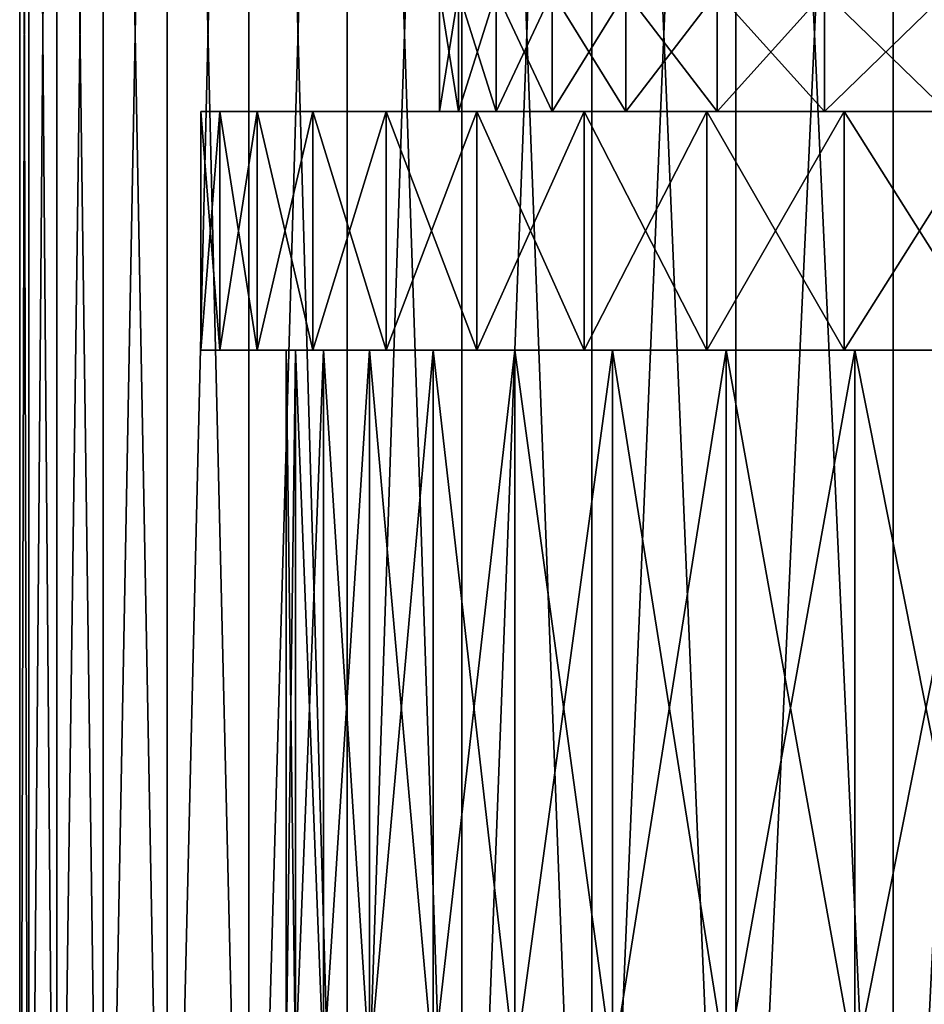
# Model space of a CAD drawing. Units: metres. Extents: x -0.039 to 0.039, y 0.0374 to 0.089.
# Drawn here: x -0.0205 to -0.0129, y 0.066 to 0.0743 of the extents above; entities that cross this region are included whole.
import ezdxf

# ---------------------------------------------------------------- set-up
doc = ezdxf.new("R2010")
doc.units = ezdxf.units.M
doc.layers.add('Object_6', color=252, linetype='CONTINUOUS')

msp = doc.modelspace()

# ---------------------------------------------------------------- linework, layer by layer
at = {"layer": 'Object_6'}
for points in [[(-0.020422, 0.059817, 0.001787), (-0.020422, 0.088517, 0.001787), (-0.0205, 0.088517)], [(-0.020422, 0.059817, 0.001787), (-0.0205, 0.088517), (-0.0205, 0.059817)], [(-0.0205, 0.059817), (-0.0205, 0.088517), (-0.020422, 0.088517, -0.001787)], [(-0.0205, 0.059817), (-0.020422, 0.088517, -0.001787), (-0.020422, 0.059817, -0.001787)], [(-0.020189, 0.059817, 0.00356), (-0.020189, 0.088517, 0.00356), (-0.020422, 0.088517, 0.001787)], [(-0.020189, 0.059817, 0.00356), (-0.020422, 0.088517, 0.001787), (-0.020422, 0.059817, 0.001787)], [(-0.020422, 0.059817, -0.001787), (-0.020422, 0.088517, -0.001787), (-0.020189, 0.088517, -0.00356)], [(-0.020422, 0.059817, -0.001787), (-0.020189, 0.088517, -0.00356), (-0.020189, 0.059817, -0.00356)], [(-0.019801, 0.059817, 0.005306), (-0.019801, 0.088517, 0.005306), (-0.020189, 0.088517, 0.00356)], [(-0.019801, 0.059817, 0.005306), (-0.020189, 0.088517, 0.00356), (-0.020189, 0.059817, 0.00356)], [(-0.020189, 0.059817, -0.00356), (-0.020189, 0.088517, -0.00356), (-0.019801, 0.088517, -0.005306)], [(-0.020189, 0.059817, -0.00356), (-0.019801, 0.088517, -0.005306), (-0.019801, 0.059817, -0.005306)], [(-0.019264, 0.059817, 0.007011), (-0.019264, 0.088517, 0.007011), (-0.019801, 0.088517, 0.005306)], [(-0.019264, 0.059817, 0.007011), (-0.019801, 0.088517, 0.005306), (-0.019801, 0.059817, 0.005306)], [(-0.019801, 0.059817, -0.005306), (-0.019801, 0.088517, -0.005306), (-0.019264, 0.088517, -0.007011)], [(-0.019801, 0.059817, -0.005306), (-0.019264, 0.088517, -0.007011), (-0.019264, 0.059817, -0.007011)], [(-0.018579, 0.059817, 0.008664), (-0.018579, 0.088517, 0.008664), (-0.019264, 0.088517, 0.007011)], [(-0.018579, 0.059817, 0.008664), (-0.019264, 0.088517, 0.007011), (-0.019264, 0.059817, 0.007011)], [(-0.019264, 0.059817, -0.007011), (-0.019264, 0.088517, -0.007011), (-0.018579, 0.088517, -0.008664)], [(-0.019264, 0.059817, -0.007011), (-0.018579, 0.088517, -0.008664), (-0.018579, 0.059817, -0.008664)], [(-0.017754, 0.059817, 0.01025), (-0.017754, 0.088517, 0.01025), (-0.018579, 0.088517, 0.008664)], [(-0.017754, 0.059817, 0.01025), (-0.018579, 0.088517, 0.008664), (-0.018579, 0.059817, 0.008664)], [(-0.018579, 0.059817, -0.008664), (-0.018579, 0.088517, -0.008664), (-0.017754, 0.088517, -0.01025)], [(-0.018579, 0.059817, -0.008664), (-0.017754, 0.088517, -0.01025), (-0.017754, 0.059817, -0.01025)], [(-0.016793, 0.059817, 0.011758), (-0.016793, 0.088517, 0.011758), (-0.017754, 0.088517, 0.01025)], [(-0.016793, 0.059817, 0.011758), (-0.017754, 0.088517, 0.01025), (-0.017754, 0.059817, 0.01025)], [(-0.017754, 0.059817, -0.01025), (-0.017754, 0.088517, -0.01025), (-0.016793, 0.088517, -0.011758)], [(-0.017754, 0.059817, -0.01025), (-0.016793, 0.088517, -0.011758), (-0.016793, 0.059817, -0.011758)], [(-0.015704, 0.059817, 0.013177), (-0.015704, 0.088517, 0.013177), (-0.016793, 0.088517, 0.011758)], [(-0.015704, 0.059817, 0.013177), (-0.016793, 0.088517, 0.011758), (-0.016793, 0.059817, 0.011758)], [(-0.016793, 0.059817, -0.011758), (-0.016793, 0.088517, -0.011758), (-0.015704, 0.088517, -0.013177)], [(-0.016793, 0.059817, -0.011758), (-0.015704, 0.088517, -0.013177), (-0.015704, 0.059817, -0.013177)], [(-0.014496, 0.059817, 0.014496), (-0.014496, 0.088517, 0.014496), (-0.015704, 0.088517, 0.013177)], [(-0.014496, 0.059817, 0.014496), (-0.015704, 0.088517, 0.013177), (-0.015704, 0.059817, 0.013177)], [(-0.015704, 0.059817, -0.013177), (-0.015704, 0.088517, -0.013177), (-0.014496, 0.088517, -0.014496)], [(-0.015704, 0.059817, -0.013177), (-0.014496, 0.088517, -0.014496), (-0.014496, 0.059817, -0.014496)], [(-0.013177, 0.059817, 0.015704), (-0.013177, 0.088517, 0.015704), (-0.014496, 0.088517, 0.014496)], [(-0.013177, 0.059817, 0.015704), (-0.014496, 0.088517, 0.014496), (-0.014496, 0.059817, 0.014496)], [(-0.014496, 0.059817, -0.014496), (-0.014496, 0.088517, -0.014496), (-0.013177, 0.088517, -0.015704)], [(-0.014496, 0.059817, -0.014496), (-0.013177, 0.088517, -0.015704), (-0.013177, 0.059817, -0.015704)], [(-0.011758, 0.059817, 0.016793), (-0.011758, 0.088517, 0.016793), (-0.013177, 0.088517, 0.015704)], [(-0.011758, 0.059817, 0.016793), (-0.013177, 0.088517, 0.015704), (-0.013177, 0.059817, 0.015704)], [(-0.013177, 0.059817, -0.015704), (-0.013177, 0.088517, -0.015704), (-0.011758, 0.088517, -0.016793)], [(-0.013177, 0.059817, -0.015704), (-0.011758, 0.088517, -0.016793), (-0.011758, 0.059817, -0.016793)], [(-0.016822, 0.073517, -0.002456), (-0.016822, 0.074517, -0.002456), (-0.01698, 0.074517, -0.000821)], [(-0.016822, 0.073517, -0.002456), (-0.01698, 0.074517, -0.000821), (-0.01698, 0.073517, -0.000821)], [(-0.01698, 0.073517, -0.000821), (-0.01698, 0.074517, -0.000821), (-0.01698, 0.074517, 0.000821)], [(-0.01698, 0.073517, -0.000821), (-0.01698, 0.074517, 0.000821), (-0.01698, 0.073517, 0.000821)], [(-0.01698, 0.073517, 0.000821), (-0.01698, 0.074517, 0.000821), (-0.016822, 0.074517, 0.002456)], [(-0.01698, 0.073517, 0.000821), (-0.016822, 0.074517, 0.002456), (-0.016822, 0.073517, 0.002456)], [(-0.016506, 0.073517, -0.004068), (-0.016506, 0.074517, -0.004068), (-0.016822, 0.074517, -0.002456)], [(-0.016506, 0.073517, -0.004068), (-0.016822, 0.074517, -0.002456), (-0.016822, 0.073517, -0.002456)], [(-0.016822, 0.073517, 0.002456), (-0.016822, 0.074517, 0.002456), (-0.016506, 0.074517, 0.004068)], [(-0.016822, 0.073517, 0.002456), (-0.016506, 0.074517, 0.004068), (-0.016506, 0.073517, 0.004068)], [(-0.016036, 0.073517, -0.005642), (-0.016036, 0.074517, -0.005642), (-0.016506, 0.074517, -0.004068)], [(-0.016036, 0.073517, -0.005642), (-0.016506, 0.074517, -0.004068), (-0.016506, 0.073517, -0.004068)], [(-0.016506, 0.073517, 0.004068), (-0.016506, 0.074517, 0.004068), (-0.016036, 0.074517, 0.005642)], [(-0.016506, 0.073517, 0.004068), (-0.016036, 0.074517, 0.005642), (-0.016036, 0.073517, 0.005642)], [(-0.015417, 0.073517, -0.007164), (-0.015417, 0.074517, -0.007164), (-0.016036, 0.074517, -0.005642)], [(-0.015417, 0.073517, -0.007164), (-0.016036, 0.074517, -0.005642), (-0.016036, 0.073517, -0.005642)], [(-0.016036, 0.073517, 0.005642), (-0.016036, 0.074517, 0.005642), (-0.015417, 0.074517, 0.007164)], [(-0.016036, 0.073517, 0.005642), (-0.015417, 0.074517, 0.007164), (-0.015417, 0.073517, 0.007164)], [(-0.014653, 0.073517, -0.008618), (-0.014653, 0.074517, -0.008618), (-0.015417, 0.074517, -0.007164)], [(-0.014653, 0.073517, -0.008618), (-0.015417, 0.074517, -0.007164), (-0.015417, 0.073517, -0.007164)], [(-0.015417, 0.073517, 0.007164), (-0.015417, 0.074517, 0.007164), (-0.014653, 0.074517, 0.008618)], [(-0.015417, 0.073517, 0.007164), (-0.014653, 0.074517, 0.008618), (-0.014653, 0.073517, 0.008618)], [(-0.013753, 0.073517, -0.009992), (-0.013753, 0.074517, -0.009992), (-0.014653, 0.074517, -0.008618)], [(-0.013753, 0.073517, -0.009992), (-0.014653, 0.074517, -0.008618), (-0.014653, 0.073517, -0.008618)], [(-0.014653, 0.073517, 0.008618), (-0.014653, 0.074517, 0.008618), (-0.013753, 0.074517, 0.009992)], [(-0.014653, 0.073517, 0.008618), (-0.013753, 0.074517, 0.009992), (-0.013753, 0.073517, 0.009992)], [(-0.012725, 0.073517, -0.011273), (-0.012725, 0.074517, -0.011273), (-0.013753, 0.074517, -0.009992)], [(-0.012725, 0.073517, -0.011273), (-0.013753, 0.074517, -0.009992), (-0.013753, 0.073517, -0.009992)], [(-0.013753, 0.073517, 0.009992), (-0.013753, 0.074517, 0.009992), (-0.012725, 0.074517, 0.011273)], [(-0.013753, 0.073517, 0.009992), (-0.012725, 0.074517, 0.011273), (-0.012725, 0.073517, 0.011273)], [(-0.018823, 0.071517, -0.002587), (-0.018823, 0.073517, -0.002587), (-0.01898, 0.073517, -0.000865)], [(-0.018823, 0.071517, -0.002587), (-0.01898, 0.073517, -0.000865), (-0.01898, 0.071517, -0.000865)], [(-0.01898, 0.071517, -0.000865), (-0.01898, 0.073517, -0.000865), (-0.01898, 0.073517, 0.000865)], [(-0.01898, 0.071517, -0.000865), (-0.01898, 0.073517, 0.000865), (-0.01898, 0.071517, 0.000865)], [(-0.01898, 0.071517, 0.000865), (-0.01898, 0.073517, 0.000865), (-0.018823, 0.073517, 0.002587)], [(-0.01898, 0.071517, 0.000865), (-0.018823, 0.073517, 0.002587), (-0.018823, 0.071517, 0.002587)], [(-0.01698, 0.073517, 0.000821), (-0.018823, 0.073517, 0.002587), (-0.01898, 0.073517, 0.000865)], [(-0.01698, 0.073517, 0.000821), (-0.01898, 0.073517, 0.000865), (-0.01698, 0.073517, -0.000821)], [(-0.01698, 0.073517, -0.000821), (-0.01898, 0.073517, 0.000865), (-0.01898, 0.073517, -0.000865)], [(-0.01698, 0.073517, -0.000821), (-0.01898, 0.073517, -0.000865), (-0.016822, 0.073517, -0.002456)], [(-0.016822, 0.073517, -0.002456), (-0.01898, 0.073517, -0.000865), (-0.018823, 0.073517, -0.002587)], [(-0.01851, 0.071517, -0.004288), (-0.01851, 0.073517, -0.004288), (-0.018823, 0.073517, -0.002587)], [(-0.01851, 0.071517, -0.004288), (-0.018823, 0.073517, -0.002587), (-0.018823, 0.071517, -0.002587)], [(-0.018823, 0.071517, 0.002587), (-0.018823, 0.073517, 0.002587), (-0.01851, 0.073517, 0.004288)], [(-0.018823, 0.071517, 0.002587), (-0.01851, 0.073517, 0.004288), (-0.01851, 0.071517, 0.004288)], [(-0.016822, 0.073517, 0.002456), (-0.01851, 0.073517, 0.004288), (-0.018823, 0.073517, 0.002587)], [(-0.016822, 0.073517, 0.002456), (-0.018823, 0.073517, 0.002587), (-0.01698, 0.073517, 0.000821)], [(-0.016822, 0.073517, -0.002456), (-0.018823, 0.073517, -0.002587), (-0.016506, 0.073517, -0.004068)], [(-0.016506, 0.073517, -0.004068), (-0.018823, 0.073517, -0.002587), (-0.01851, 0.073517, -0.004288)], [(-0.018043, 0.071517, -0.005954), (-0.018043, 0.073517, -0.005954), (-0.01851, 0.073517, -0.004288)], [(-0.018043, 0.071517, -0.005954), (-0.01851, 0.073517, -0.004288), (-0.01851, 0.071517, -0.004288)], [(-0.01851, 0.071517, 0.004288), (-0.01851, 0.073517, 0.004288), (-0.018043, 0.073517, 0.005954)], [(-0.01851, 0.071517, 0.004288), (-0.018043, 0.073517, 0.005954), (-0.018043, 0.071517, 0.005954)], [(-0.016506, 0.073517, 0.004068), (-0.018043, 0.073517, 0.005954), (-0.01851, 0.073517, 0.004288)], [(-0.016506, 0.073517, 0.004068), (-0.01851, 0.073517, 0.004288), (-0.016822, 0.073517, 0.002456)], [(-0.016506, 0.073517, -0.004068), (-0.01851, 0.073517, -0.004288), (-0.016036, 0.073517, -0.005642)], [(-0.016036, 0.073517, -0.005642), (-0.01851, 0.073517, -0.004288), (-0.018043, 0.073517, -0.005954)], [(-0.017427, 0.071517, -0.00757), (-0.017427, 0.073517, -0.00757), (-0.018043, 0.073517, -0.005954)], [(-0.017427, 0.071517, -0.00757), (-0.018043, 0.073517, -0.005954), (-0.018043, 0.071517, -0.005954)], [(-0.018043, 0.071517, 0.005954), (-0.018043, 0.073517, 0.005954), (-0.017427, 0.073517, 0.00757)], [(-0.018043, 0.071517, 0.005954), (-0.017427, 0.073517, 0.00757), (-0.017427, 0.071517, 0.00757)], [(-0.016036, 0.073517, 0.005642), (-0.017427, 0.073517, 0.00757), (-0.018043, 0.073517, 0.005954)], [(-0.016036, 0.073517, 0.005642), (-0.018043, 0.073517, 0.005954), (-0.016506, 0.073517, 0.004068)], [(-0.016036, 0.073517, -0.005642), (-0.018043, 0.073517, -0.005954), (-0.015417, 0.073517, -0.007164)], [(-0.015417, 0.073517, -0.007164), (-0.018043, 0.073517, -0.005954), (-0.017427, 0.073517, -0.00757)], [(-0.016666, 0.071517, -0.009123), (-0.016666, 0.073517, -0.009123), (-0.017427, 0.073517, -0.00757)], [(-0.016666, 0.071517, -0.009123), (-0.017427, 0.073517, -0.00757), (-0.017427, 0.071517, -0.00757)], [(-0.017427, 0.071517, 0.00757), (-0.017427, 0.073517, 0.00757), (-0.016666, 0.073517, 0.009123)], [(-0.017427, 0.071517, 0.00757), (-0.016666, 0.073517, 0.009123), (-0.016666, 0.071517, 0.009123)], [(-0.015417, 0.073517, 0.007164), (-0.016666, 0.073517, 0.009123), (-0.017427, 0.073517, 0.00757)], [(-0.015417, 0.073517, 0.007164), (-0.017427, 0.073517, 0.00757), (-0.016036, 0.073517, 0.005642)], [(-0.015417, 0.073517, -0.007164), (-0.017427, 0.073517, -0.00757), (-0.014653, 0.073517, -0.008618)], [(-0.014653, 0.073517, -0.008618), (-0.017427, 0.073517, -0.00757), (-0.016666, 0.073517, -0.009123)], [(-0.015768, 0.071517, -0.010601), (-0.015768, 0.073517, -0.010601), (-0.016666, 0.073517, -0.009123)], [(-0.015768, 0.071517, -0.010601), (-0.016666, 0.073517, -0.009123), (-0.016666, 0.071517, -0.009123)], [(-0.016666, 0.071517, 0.009123), (-0.016666, 0.073517, 0.009123), (-0.015768, 0.073517, 0.010601)], [(-0.016666, 0.071517, 0.009123), (-0.015768, 0.073517, 0.010601), (-0.015768, 0.071517, 0.010601)], [(-0.014653, 0.073517, 0.008618), (-0.015768, 0.073517, 0.010601), (-0.016666, 0.073517, 0.009123)], [(-0.014653, 0.073517, 0.008618), (-0.016666, 0.073517, 0.009123), (-0.015417, 0.073517, 0.007164)], [(-0.014653, 0.073517, -0.008618), (-0.016666, 0.073517, -0.009123), (-0.013753, 0.073517, -0.009992)], [(-0.013753, 0.073517, -0.009992), (-0.016666, 0.073517, -0.009123), (-0.015768, 0.073517, -0.010601)], [(-0.014739, 0.071517, -0.011991), (-0.014739, 0.073517, -0.011991), (-0.015768, 0.073517, -0.010601)], [(-0.014739, 0.071517, -0.011991), (-0.015768, 0.073517, -0.010601), (-0.015768, 0.071517, -0.010601)], [(-0.015768, 0.071517, 0.010601), (-0.015768, 0.073517, 0.010601), (-0.014739, 0.073517, 0.011991)], [(-0.015768, 0.071517, 0.010601), (-0.014739, 0.073517, 0.011991), (-0.014739, 0.071517, 0.011991)], [(-0.013753, 0.073517, 0.009992), (-0.014739, 0.073517, 0.011991), (-0.015768, 0.073517, 0.010601)], [(-0.013753, 0.073517, 0.009992), (-0.015768, 0.073517, 0.010601), (-0.014653, 0.073517, 0.008618)], [(-0.013753, 0.073517, -0.009992), (-0.015768, 0.073517, -0.010601), (-0.012725, 0.073517, -0.011273)], [(-0.012725, 0.073517, -0.011273), (-0.015768, 0.073517, -0.010601), (-0.014739, 0.073517, -0.011991)], [(-0.013587, 0.071517, -0.013281), (-0.013587, 0.073517, -0.013281), (-0.014739, 0.073517, -0.011991)], [(-0.013587, 0.071517, -0.013281), (-0.014739, 0.073517, -0.011991), (-0.014739, 0.071517, -0.011991)], [(-0.014739, 0.071517, 0.011991), (-0.014739, 0.073517, 0.011991), (-0.013587, 0.073517, 0.013281)], [(-0.014739, 0.071517, 0.011991), (-0.013587, 0.073517, 0.013281), (-0.013587, 0.071517, 0.013281)], [(-0.012725, 0.073517, 0.011273), (-0.013587, 0.073517, 0.013281), (-0.014739, 0.073517, 0.011991)], [(-0.012725, 0.073517, 0.011273), (-0.014739, 0.073517, 0.011991), (-0.013753, 0.073517, 0.009992)], [(-0.012725, 0.073517, -0.011273), (-0.014739, 0.073517, -0.011991), (-0.013587, 0.073517, -0.013281)], [(-0.012323, 0.071517, -0.014462), (-0.012323, 0.073517, -0.014462), (-0.013587, 0.073517, -0.013281)], [(-0.012323, 0.071517, -0.014462), (-0.013587, 0.073517, -0.013281), (-0.013587, 0.071517, -0.013281)], [(-0.013587, 0.071517, 0.013281), (-0.013587, 0.073517, 0.013281), (-0.012323, 0.073517, 0.014462)], [(-0.013587, 0.071517, 0.013281), (-0.012323, 0.073517, 0.014462), (-0.012323, 0.071517, 0.014462)], [(-0.012725, 0.073517, -0.011273), (-0.013587, 0.073517, -0.013281), (-0.011577, 0.073517, -0.012449)], [(-0.011577, 0.073517, -0.012449), (-0.013587, 0.073517, -0.013281), (-0.012323, 0.073517, -0.014462)], [(-0.011577, 0.073517, 0.012449), (-0.013587, 0.073517, 0.013281), (-0.012725, 0.073517, 0.011273)], [(-0.011577, 0.073517, 0.012449), (-0.012323, 0.073517, 0.014462), (-0.013587, 0.073517, 0.013281)], [(-0.018823, 0.071517, -0.002587), (-0.01898, 0.071517, -0.000865), (-0.018265, 0.071517)], [(-0.018265, 0.071517), (-0.01898, 0.071517, -0.000865), (-0.01898, 0.071517, 0.000865)], [(-0.018265, 0.071517), (-0.01898, 0.071517, 0.000865), (-0.018187, 0.071517, 0.001685)], [(-0.018187, 0.071517, 0.001685), (-0.01898, 0.071517, 0.000865), (-0.018823, 0.071517, 0.002587)], [(-0.018187, 0.071517, 0.001685), (-0.018823, 0.071517, 0.002587), (-0.017954, 0.071517, 0.003356)], [(-0.017954, 0.071517, 0.003356), (-0.018823, 0.071517, 0.002587), (-0.01851, 0.071517, 0.004288)], [(-0.018187, 0.071517, -0.001685), (-0.01851, 0.071517, -0.004288), (-0.018823, 0.071517, -0.002587)], [(-0.018187, 0.071517, -0.001685), (-0.018823, 0.071517, -0.002587), (-0.018265, 0.071517)], [(-0.017954, 0.071517, 0.003356), (-0.01851, 0.071517, 0.004288), (-0.017568, 0.071517, 0.004998)], [(-0.017568, 0.071517, 0.004998), (-0.01851, 0.071517, 0.004288), (-0.018043, 0.071517, 0.005954)], [(-0.017954, 0.071517, -0.003356), (-0.018043, 0.071517, -0.005954), (-0.01851, 0.071517, -0.004288)], [(-0.017954, 0.071517, -0.003356), (-0.01851, 0.071517, -0.004288), (-0.018187, 0.071517, -0.001685)], [(-0.018187, 0.065517, -0.001685), (-0.018187, 0.071517, -0.001685), (-0.018265, 0.071517)], [(-0.018187, 0.065517, -0.001685), (-0.018265, 0.071517), (-0.018265, 0.065517)], [(-0.018265, 0.065517), (-0.018265, 0.071517), (-0.018187, 0.071517, 0.001685)], [(-0.018265, 0.065517), (-0.018187, 0.071517, 0.001685), (-0.018187, 0.065517, 0.001685)], [(-0.017954, 0.065517, -0.003356), (-0.017954, 0.071517, -0.003356), (-0.018187, 0.071517, -0.001685)], [(-0.017954, 0.065517, -0.003356), (-0.018187, 0.071517, -0.001685), (-0.018187, 0.065517, -0.001685)], [(-0.018187, 0.065517, 0.001685), (-0.018187, 0.071517, 0.001685), (-0.017954, 0.071517, 0.003356)], [(-0.018187, 0.065517, 0.001685), (-0.017954, 0.071517, 0.003356), (-0.017954, 0.065517, 0.003356)], [(-0.017568, 0.071517, 0.004998), (-0.018043, 0.071517, 0.005954), (-0.017032, 0.071517, 0.006598)], [(-0.017032, 0.071517, 0.006598), (-0.018043, 0.071517, 0.005954), (-0.017427, 0.071517, 0.00757)], [(-0.017568, 0.071517, -0.004998), (-0.017427, 0.071517, -0.00757), (-0.018043, 0.071517, -0.005954)], [(-0.017568, 0.071517, -0.004998), (-0.018043, 0.071517, -0.005954), (-0.017954, 0.071517, -0.003356)], [(-0.017568, 0.065517, -0.004998), (-0.017568, 0.071517, -0.004998), (-0.017954, 0.071517, -0.003356)], [(-0.017568, 0.065517, -0.004998), (-0.017954, 0.071517, -0.003356), (-0.017954, 0.065517, -0.003356)], [(-0.017954, 0.065517, 0.003356), (-0.017954, 0.071517, 0.003356), (-0.017568, 0.071517, 0.004998)], [(-0.017954, 0.065517, 0.003356), (-0.017568, 0.071517, 0.004998), (-0.017568, 0.065517, 0.004998)], [(-0.017032, 0.065517, -0.006598), (-0.017032, 0.071517, -0.006598), (-0.017568, 0.071517, -0.004998)], [(-0.017032, 0.065517, -0.006598), (-0.017568, 0.071517, -0.004998), (-0.017568, 0.065517, -0.004998)], [(-0.017568, 0.065517, 0.004998), (-0.017568, 0.071517, 0.004998), (-0.017032, 0.071517, 0.006598)], [(-0.017568, 0.065517, 0.004998), (-0.017032, 0.071517, 0.006598), (-0.017032, 0.065517, 0.006598)], [(-0.017032, 0.071517, -0.006598), (-0.017427, 0.071517, -0.00757), (-0.017568, 0.071517, -0.004998)], [(-0.017032, 0.071517, 0.006598), (-0.017427, 0.071517, 0.00757), (-0.01635, 0.071517, 0.008141)], [(-0.01635, 0.071517, 0.008141), (-0.017427, 0.071517, 0.00757), (-0.016666, 0.071517, 0.009123)], [(-0.017032, 0.071517, -0.006598), (-0.016666, 0.071517, -0.009123), (-0.017427, 0.071517, -0.00757)], [(-0.01635, 0.065517, -0.008141), (-0.01635, 0.071517, -0.008141), (-0.017032, 0.071517, -0.006598)], [(-0.01635, 0.065517, -0.008141), (-0.017032, 0.071517, -0.006598), (-0.017032, 0.065517, -0.006598)], [(-0.017032, 0.065517, 0.006598), (-0.017032, 0.071517, 0.006598), (-0.01635, 0.071517, 0.008141)], [(-0.017032, 0.065517, 0.006598), (-0.01635, 0.071517, 0.008141), (-0.01635, 0.065517, 0.008141)], [(-0.01635, 0.071517, -0.008141), (-0.016666, 0.071517, -0.009123), (-0.017032, 0.071517, -0.006598)], [(-0.01635, 0.071517, 0.008141), (-0.016666, 0.071517, 0.009123), (-0.015529, 0.071517, 0.009615)], [(-0.015529, 0.071517, 0.009615), (-0.016666, 0.071517, 0.009123), (-0.015768, 0.071517, 0.010601)], [(-0.01635, 0.071517, -0.008141), (-0.015768, 0.071517, -0.010601), (-0.016666, 0.071517, -0.009123)], [(-0.015529, 0.065517, -0.009615), (-0.015529, 0.071517, -0.009615), (-0.01635, 0.071517, -0.008141)], [(-0.015529, 0.065517, -0.009615), (-0.01635, 0.071517, -0.008141), (-0.01635, 0.065517, -0.008141)], [(-0.01635, 0.065517, 0.008141), (-0.01635, 0.071517, 0.008141), (-0.015529, 0.071517, 0.009615)], [(-0.01635, 0.065517, 0.008141), (-0.015529, 0.071517, 0.009615), (-0.015529, 0.065517, 0.009615)], [(-0.015529, 0.071517, -0.009615), (-0.015768, 0.071517, -0.010601), (-0.01635, 0.071517, -0.008141)], [(-0.015529, 0.071517, 0.009615), (-0.015768, 0.071517, 0.010601), (-0.014576, 0.071517, 0.011007)], [(-0.014576, 0.071517, 0.011007), (-0.015768, 0.071517, 0.010601), (-0.014739, 0.071517, 0.011991)], [(-0.015529, 0.071517, -0.009615), (-0.014739, 0.071517, -0.011991), (-0.015768, 0.071517, -0.010601)], [(-0.014576, 0.065517, -0.011007), (-0.014576, 0.071517, -0.011007), (-0.015529, 0.071517, -0.009615)], [(-0.014576, 0.065517, -0.011007), (-0.015529, 0.071517, -0.009615), (-0.015529, 0.065517, -0.009615)], [(-0.015529, 0.065517, 0.009615), (-0.015529, 0.071517, 0.009615), (-0.014576, 0.071517, 0.011007)], [(-0.015529, 0.065517, 0.009615), (-0.014576, 0.071517, 0.011007), (-0.014576, 0.065517, 0.011007)], [(-0.014576, 0.071517, -0.011007), (-0.014739, 0.071517, -0.011991), (-0.015529, 0.071517, -0.009615)], [(-0.014576, 0.071517, 0.011007), (-0.014739, 0.071517, 0.011991), (-0.013498, 0.071517, 0.012305)], [(-0.013498, 0.071517, 0.012305), (-0.014739, 0.071517, 0.011991), (-0.013587, 0.071517, 0.013281)], [(-0.014576, 0.071517, -0.011007), (-0.013587, 0.071517, -0.013281), (-0.014739, 0.071517, -0.011991)], [(-0.013498, 0.065517, -0.012305), (-0.013498, 0.071517, -0.012305), (-0.014576, 0.071517, -0.011007)], [(-0.013498, 0.065517, -0.012305), (-0.014576, 0.071517, -0.011007), (-0.014576, 0.065517, -0.011007)], [(-0.014576, 0.065517, 0.011007), (-0.014576, 0.071517, 0.011007), (-0.013498, 0.071517, 0.012305)], [(-0.014576, 0.065517, 0.011007), (-0.013498, 0.071517, 0.012305), (-0.013498, 0.065517, 0.012305)], [(-0.013498, 0.071517, -0.012305), (-0.013587, 0.071517, -0.013281), (-0.014576, 0.071517, -0.011007)], [(-0.013498, 0.071517, 0.012305), (-0.013587, 0.071517, 0.013281), (-0.012305, 0.071517, 0.013498)], [(-0.012305, 0.071517, 0.013498), (-0.013587, 0.071517, 0.013281), (-0.012323, 0.071517, 0.014462)], [(-0.013498, 0.071517, -0.012305), (-0.012323, 0.071517, -0.014462), (-0.013587, 0.071517, -0.013281)], [(-0.012305, 0.065517, -0.013498), (-0.012305, 0.071517, -0.013498), (-0.013498, 0.071517, -0.012305)], [(-0.012305, 0.065517, -0.013498), (-0.013498, 0.071517, -0.012305), (-0.013498, 0.065517, -0.012305)], [(-0.013498, 0.065517, 0.012305), (-0.013498, 0.071517, 0.012305), (-0.012305, 0.071517, 0.013498)], [(-0.013498, 0.065517, 0.012305), (-0.012305, 0.071517, 0.013498), (-0.012305, 0.065517, 0.013498)], [(-0.012305, 0.071517, -0.013498), (-0.012323, 0.071517, -0.014462), (-0.013498, 0.071517, -0.012305)]]:
    msp.add_3dface(points, dxfattribs=at)

doc.saveas('drawing.dxf')
